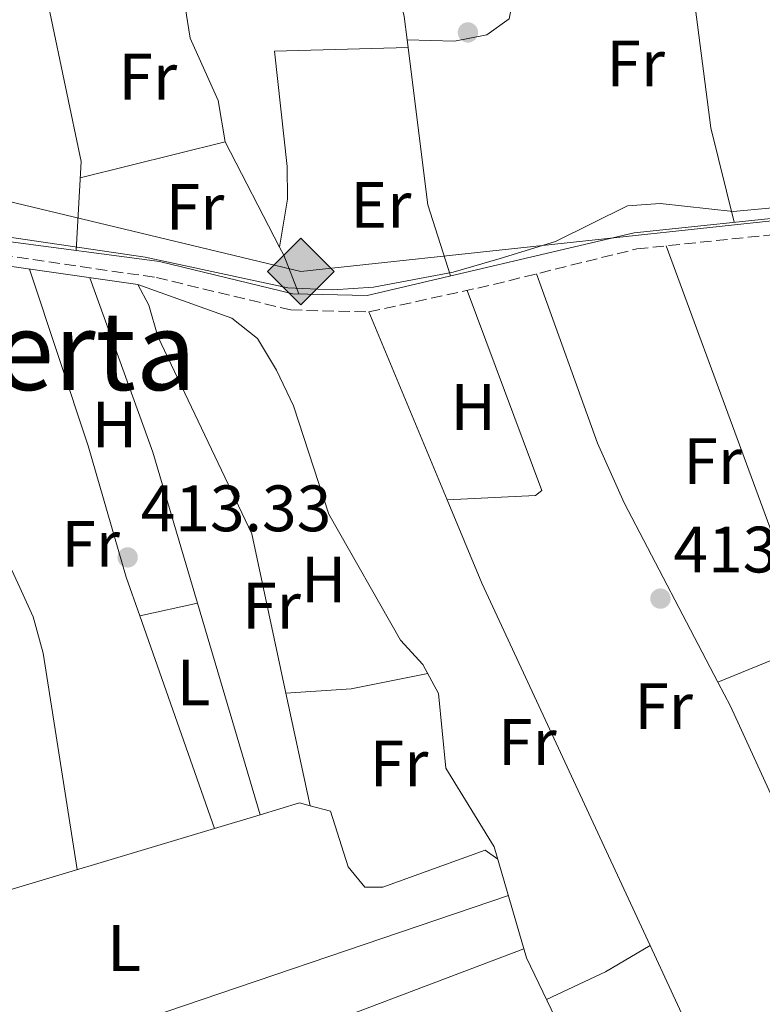
# Model space of a CAD drawing. Units: metres. Extents: x 594802 to 598299, y 4655047 to 4657406.
# Drawn here: x 595225 to 595339, y 4656740 to 4656891 of the extents above; entities that cross this region are included whole.
import ezdxf
from ezdxf.enums import TextEntityAlignment as Align

# ---------------------------------------------------------------- set-up
doc = ezdxf.new("R2010")
doc.units = ezdxf.units.M
doc.header["$MEASUREMENT"] = 0
doc.linetypes.add('DGN Style 2', pattern=[1.7399219301090239, 1.043953158065414, -0.6959687720436097])
doc.linetypes.add('DGN Style 3', pattern=[2.435890702152634, 1.739921930109024, -0.6959687720436097])
for name, color, linetype, lineweight in [('Acequia sin especificar', 4, 'Continuous', 0), ('Camino', 7, 'DGN Style 3', 0), ('Cota de punto acotado terreno', 7, 'Continuous', 0), ('Curva de nivel intermedia', 30, 'Continuous', 0), ('Etiqueta de uso rústico', 92, 'Continuous', 0), ('Gasoducto', 7, 'Continuous', 13), ('Línea de cambio de uso (parcela vista)', 92, 'Continuous', 0), ('Margen derecho', 7, 'Continuous', 0), ('Punto acotado terreno (símbolo)', 7, 'Continuous', 0), ('Registro Gasoducto', 7, 'Continuous', 0), ('Texto de Depresión pequeña', 7, 'Continuous', 0), ('Valla', 7, 'DGN Style 2', 0)]:
    doc.layers.add(name, color=color, linetype=linetype, lineweight=lineweight)
doc.styles.add('Style-Arial', font='arial.ttf')

# ---------------------------------------------------------------- blocks, each defined once
blk = doc.blocks.new('5PATER')
at = {"layer": 'Punto acotado terreno (símbolo)', "linetype": 'Continuous', "lineweight": 0}
h = blk.add_hatch(color=51, dxfattribs=at)
edge = h.paths.add_edge_path()
edge.add_ellipse((0, 0), major_axis=(-0.1095731443231308, -0.1110710700762829), ratio=0.9994222409660317, start_angle=0, end_angle=360)
blk = doc.blocks.new('5GASO')
at = {"layer": 'Valla', "linetype": 'Continuous', "lineweight": 0}
for color, points in [(253, [(0, -0.5090000823999756), (-0.509, -8.239997558519242e-08), (0, 0.5089999176000244), (0.0235, 0.2499999176000244), (0.0234, 0.25), (-0.03160000000000001, 0.2425), (-0.0786, 0.2215), (-0.1176, 0.1855), (-0.1481, 0.135), (-0.1681, 0.07150000000000001), (-0.1746, -0.004), (-0.1681, -0.078), (-0.1481, -0.142), (-0.1166, -0.1935), (-0.0756, -0.23), (-0.0266, -0.252), (0.0294, -0.2595), (0.0295, -0.2595000823999757)]), (253, [(0, -0.5090000823999756), (0.0295, -0.2595000823999757), (0.0294, -0.2595), (0.0784, -0.254), (0.1274, -0.237), (0.1704, -0.212), (0.2024, -0.183), (0.2024, 0.014), (0.0234, 0.014), (0.0234, -0.07100000000000002), (0.1269, -0.07100000000000002), (0.1269, -0.133), (0.1039, -0.15), (0.0779, -0.1635), (0.0509, -0.172), (0.02490000000000001, -0.1745), (-0.0011, -0.172), (-0.0241, -0.1645), (-0.0446, -0.152), (-0.0621, -0.1345), (-0.0786, -0.109), (-0.0901, -0.0775), (-0.09710000000000002, -0.041), (-0.09910000000000002, 0.001), (-0.09710000000000002, 0.0395), (-0.0911, 0.07300000000000001), (-0.0806, 0.1015), (-0.0656, 0.1245), (-0.04760000000000001, 0.142), (-0.0266, 0.155), (-0.0036, 0.1625), (0.0224, 0.165), (0.0549, 0.1595), (0.0829, 0.143), (0.1044, 0.1165), (0.1174, 0.08), (0.1929, 0.099), (0.1849, 0.134), (0.1729, 0.1645), (0.1574, 0.19), (0.1379, 0.2115), (0.1144, 0.2285), (0.08790000000000002, 0.2405), (0.0574, 0.2475000000000001), (0.0234, 0.25), (0.0235, 0.2499999176000244), (0, 0.5089999176000244), (0.509, -8.239997558519242e-08)]), (7, [(0.0295, -0.2595000823999757), (-0.0265, -0.2520000823999757), (-0.0755, -0.2300000823999756), (-0.1165, -0.1935000823999756), (-0.148, -0.1420000823999756), (-0.168, -0.07800008239997559), (-0.1745, -0.004000082399975585), (-0.168, 0.07149991760002442), (-0.148, 0.1349999176000244), (-0.1175, 0.1854999176000244), (-0.0785, 0.2214999176000244), (-0.0315, 0.2424999176000244), (0.0235, 0.2499999176000244), (0.0575, 0.2474999176000244), (0.08800000000000001, 0.2404999176000244), (0.1145, 0.2284999176000244), (0.138, 0.2114999176000244), (0.1575, 0.1899999176000245), (0.173, 0.1644999176000244), (0.185, 0.1339999176000244), (0.193, 0.09899991760002441), (0.1175, 0.07999991760002441), (0.1045, 0.1164999176000244), (0.083, 0.1429999176000244), (0.055, 0.1594999176000245), (0.0225, 0.1649999176000244), (-0.0035, 0.1624999176000244), (-0.0265, 0.1549999176000244), (-0.0475, 0.1419999176000244), (-0.0655, 0.1244999176000244), (-0.0805, 0.1014999176000244), (-0.091, 0.07299991760002442), (-0.097, 0.03949991760002441), (-0.099, 0.0009999176000244148), (-0.097, -0.04100008239997559), (-0.09000000000000001, -0.07750008239997559), (-0.0785, -0.1090000823999756), (-0.062, -0.1345000823999756), (-0.0445, -0.1520000823999756), (-0.024, -0.1645000823999756), (-0.001, -0.1720000823999756), (0.025, -0.1745000823999756), (0.05100000000000001, -0.1720000823999756), (0.078, -0.1635000823999756), (0.104, -0.1500000823999756), (0.127, -0.1330000823999756), (0.127, -0.07100008239997559), (0.0235, -0.07100008239997559), (0.0235, 0.01399991760002442), (0.2025, 0.01399991760002442), (0.2025, -0.1830000823999756), (0.1705, -0.2120000823999756), (0.1275, -0.2370000823999756), (0.0785, -0.2540000823999757)])]:
    blk.add_hatch(color=color, dxfattribs=at).paths.add_polyline_path(points)
at = {"layer": 'Valla', "color": 7, "linetype": 'Continuous', "lineweight": 0, "flags": 128}
blk.add_lwpolyline([(0, -0.5090000823999756), (0.509, -8.239997558519242e-08), (0, 0.5089999176000244), (-0.509, -8.239997558519242e-08), (0, -0.5090000823999756)], close=True, dxfattribs=at)

msp = doc.modelspace()

# ---------------------------------------------------------------- linework, layer by layer
at = {"layer": 'Acequia sin especificar', "color": 4, "linetype": 'Continuous', "lineweight": 0}
msp.add_polyline3d([(595091.8499999996, 4656886.01, 416.9199999999983), (595107.5999999996, 4656878.880000001, 415.7599999999948), (595134.0499999998, 4656869.49, 415.1199999999953), (595166.7699999996, 4656865.27, 414.0500000000029), (595203.7100000001, 4656855.76, 413.6600000000035), (595243.4199999999, 4656850.09, 413.1499999999942), (595257.7999999998, 4656844.939999999, 413.1499999999942), (595261.7199999997, 4656841.83, 413.1499999999942), (595264.5999999996, 4656837.02, 413.3099999999977), (595267.1900000004, 4656831.539999999, 413.3300000000018), (595272.6299999999, 4656815.01, 413.3300000000018), (595283.5899999999, 4656795.710000001, 413.3300000000018), (595287, 4656792.02, 413.3300000000018), (595289.4000000004, 4656787.59, 413.3300000000018), (595290.4900000002, 4656776.140000001, 413.1499999999942), (595297.9000000004, 4656764.140000001, 412.9700000000012), (595302.8099999996, 4656747.17, 412.9700000000012), (595314.8099999996, 4656722.25, 412.6100000000006), (595321.8200000003, 4656705.029999999, 412.070000000007)], dxfattribs=at)
at = {"layer": 'Camino', "color": 7, "linetype": 'DGN Style 3', "lineweight": 0}
msp.add_polyline3d([(594886.7299999992, 4656905.930000002, 422.6699999999983), (594908.1199999999, 4656907.230000002, 422.4900000000054), (594932.3299999969, 4656903.470000001, 421.7700000000042), (594963.3500000011, 4656896.030000002, 421.5899999999965), (594995.0899999985, 4656889.949999999, 420.5099999999949), (595017.8000000002, 4656887.989999999, 419.4400000000024), (595052.9899999986, 4656891.530000002, 419.2599999999947), (595076.3500000008, 4656893.010000002, 418.7200000000012), (595085.98, 4656889.910000003, 418.5399999999936), (595102.6200000008, 4656882.280000002, 417.4600000000063), (595137.6099999981, 4656871.559999999, 415.4799999999959), (595170.6399999997, 4656865.66, 414.7700000000042), (595198.3999999983, 4656857.500000002, 414.5899999999965), (595220.1499999989, 4656855, 414.5899999999965), (595246.2499999991, 4656851.16, 414.5899999999965), (595266.7800000014, 4656846.210000002, 414.7700000000042), (595278.7300000007, 4656845.899999999, 414.7700000000042), (595297.77, 4656850.09, 414.229999999996), (595319.6900000004, 4656855.550000003, 414.050000000003), (595345.5499999992, 4656858.239999999, 414.050000000003)], dxfattribs=at)
at = {"layer": 'Curva de nivel intermedia', "color": 30, "linetype": 'Continuous', "lineweight": 0, "elevation": 415, "flags": 128}
for points in [[(595195.020000001, 4656861.59), (595244.5200000014, 4656854.300000001), (595266.320000001, 4656849.59), (595273.220000001, 4656849.289999999), (595279.4200000014, 4656849.689999999), (595291.620000001, 4656851.989999999), (595298.8200000006, 4656854.089999998), (595307.2699999996, 4656856.679999999), (595318.2700000011, 4656862.140000001), (595323.26, 4656862.470000001), (595334.4400000004, 4656861.270000001)], [(595334.4400000004, 4656861.270000001), (595345.3200000012, 4656862.300000001)]]:
    msp.add_lwpolyline(points, dxfattribs=at)
at = {"layer": 'Gasoducto', "color": 7, "linetype": 'Continuous', "lineweight": 13}
msp.add_polyline3d([(597870.2800000006, 4657401.56, 418.9600000000065), (597452.0699999993, 4657365.440000001, 414.1199999999953), (597007.1799999989, 4657347.440000001, 407.5099999999948), (596677.3000000019, 4657345.36, 399.820000000007), (596598.3900000011, 4657255.690000001, 399.1699999999983), (596267.5199999994, 4656961.63, 405.9799999999959), (596131.4499999983, 4656909.920000004, 407.9400000000023), (595892.530000002, 4656890.420000004, 409.2299999999959), (595654.6399999994, 4656880.649999999, 410.0899999999965), (595642.7999999997, 4656886.930000001, 410.4799999999959), (595626.0799999983, 4656890.409999999, 411.1900000000023), (595608.6700000007, 4656891.8, 411.3899999999995), (595596.1299999993, 4656891.8, 411.3699999999953), (595581.4999999999, 4656889.71, 411.0800000000018), (595468.6600000013, 4656882.05, 411.8899999999995), (595372.1200000015, 4656863.239999998, 414.3399999999965), (595268.3299999987, 4656852.09, 415.1999999999971), (595082.8400000001, 4656896.699999999, 418.6399999999995), (594935.1700000028, 4656908.55, 423.320000000007)], dxfattribs=at)
at = {"layer": 'Línea de cambio de uso (parcela vista)', "color": 92, "linetype": 'Continuous', "lineweight": 0, "flags": 128}
for points, elevation in [([(595284.5749000004, 4656887.519900001), (595284.5700000003, 4656887.52)], 415.5599999999977), ([(595265.0811999999, 4656855.807), (595256.7599999999, 4656871.92)], 415.3800000000047), ([(595265.0811999999, 4656855.807), (595265.0800000001, 4656855.800000001)], 415.1999999999971), ([(595222.8799999999, 4656809.180000001), (595225.3596999999, 4656803.789899999)], 413.1300000000047), ([(595269.75, 4656770.4), (595269.7489999998, 4656770.4045)], 413.3099999999977), ([(595262.0986000003, 4656769.024800001), (595262.0999999996, 4656769.02)], 413.6699999999983), ([(595255.1589000003, 4656766.943200001), (595255.1600000003, 4656766.939999999)], 413.3099999999977)]:
    msp.add_lwpolyline(points, dxfattribs=dict(at, elevation=elevation))
at = {"layer": 'Línea de cambio de uso (parcela vista)', "color": 92, "linetype": 'Continuous', "lineweight": 0, "extrusion": (0.06265452542621772, -0.0157449465939985, 0.9979110717395451), "elevation": -35610.56496010763, "flags": 128}
msp.add_lwpolyline([(4661544.745524702, 556504.9360684787), (4661521.033242527, 556495.7150740292), (4661511.33916668, 556489.6781631086)], dxfattribs=at)
at = {"layer": 'Línea de cambio de uso (parcela vista)', "color": 92, "linetype": 'Continuous', "lineweight": 0, "extrusion": (0.01913244225530509, 0.004750719296022409, 0.999805671277933), "elevation": 33927.50615696436, "flags": 128}
msp.add_lwpolyline([(4376173.784816189, -1699629.015863242), (4376173.784816189, -1699606.188795976)], dxfattribs=at)
at = {"layer": 'Línea de cambio de uso (parcela vista)', "color": 92, "linetype": 'Continuous', "lineweight": 0, "extrusion": (-0.4215928536053345, -0.2177150483449275, 0.8802611109853012), "elevation": -1264461.448530799, "flags": 128}
msp.add_lwpolyline([(-3864563.810481687, 2346671.601286247), (-3864570.094601286, 2346672.359996245), (-3864571.486806171, 2346672.359996245)], dxfattribs=at)
at = {"layer": 'Línea de cambio de uso (parcela vista)', "color": 92, "linetype": 'Continuous', "lineweight": 0, "extrusion": (-0.05775359775044937, -0.03480694032307568, 0.9977239091312913), "elevation": -196060.0927291823, "flags": 128}
msp.add_lwpolyline([(-3681129.690841796, 2907052.759240553), (-3681135.842436091, 2907053.712801467), (-3681201.53949664, 2907066.318194569)], dxfattribs=at)
at = {"layer": 'Línea de cambio de uso (parcela vista)', "color": 92, "linetype": 'Continuous', "lineweight": 0, "extrusion": (0.1047484235253944, 0.03972478645663283, 0.993705041302458), "elevation": 247752.987465976, "flags": 128}
msp.add_lwpolyline([(4143177.192541112, -2193916.568636626), (4143148.837262919, -2193916.122319956), (4143124.82926833, -2193914.300455308)], dxfattribs=at)
at = {"layer": 'Línea de cambio de uso (parcela vista)', "color": 92, "linetype": 'Continuous', "lineweight": 0, "extrusion": (0.005646992688315236, -0.01355539909670447, 0.9998921755013923), "elevation": -59350.04469585756, "flags": 128}
msp.add_lwpolyline([(595278.857851592, 4656440.514194226), (595266.8995636033, 4656469.216531357)], dxfattribs=at)
at = {"layer": 'Línea de cambio de uso (parcela vista)', "color": 92, "linetype": 'Continuous', "lineweight": 0, "extrusion": (-0.01690302247883716, -0.0008594800629972525, 0.9998567643043184), "elevation": -13651.38248951504, "flags": 128}
msp.add_lwpolyline([(-4620578.655203749, 830893.5729586657), (-4620578.655203749, 830893.5788671345)], dxfattribs=at)
at = {"layer": 'Línea de cambio de uso (parcela vista)', "color": 92, "linetype": 'Continuous', "lineweight": 0, "extrusion": (-0.3261861221973695, -0.1507368730352857, 0.9332100560931537), "elevation": -895743.8219418853, "flags": 128}
msp.add_lwpolyline([(-3977471.31230676, 2327463.191374338), (-3977532.355174288, 2327463.057792882), (-3977546.19002399, 2327463.623844305)], dxfattribs=at)
at = {"layer": 'Línea de cambio de uso (parcela vista)', "color": 92, "linetype": 'Continuous', "lineweight": 0, "extrusion": (-0.0194108467114207, -0.004281846442819236, 0.9998024228921363), "elevation": -31080.83590117951, "flags": 128}
msp.add_lwpolyline([(-4419250.840253131, 1584093.490402912), (-4419250.840253131, 1584102.535804028)], dxfattribs=at)
at = {"layer": 'Línea de cambio de uso (parcela vista)', "color": 92, "linetype": 'Continuous', "lineweight": 0, "extrusion": (-0.002400748678057078, 0.008126733454407231, 0.9999640956600121), "elevation": 36828.90107442974, "flags": 128}
msp.add_lwpolyline([(595251.8173512854, 4656655.855592721), (595261.3762101353, 4656623.499224235)], dxfattribs=at)
at = {"layer": 'Línea de cambio de uso (parcela vista)', "color": 92, "linetype": 'Continuous', "lineweight": 0, "extrusion": (-0.02096049874904512, -0.004606703311435936, 0.9997696913673627), "elevation": -33516.06333150638, "flags": 128}
msp.add_lwpolyline([(-4420473.792626133, 1580627.814040581), (-4420473.792626133, 1580627.823359915)], dxfattribs=at)
at = {"layer": 'Línea de cambio de uso (parcela vista)', "color": 92, "linetype": 'Continuous', "lineweight": 0, "extrusion": (-0.002937067397944097, 0.00833392681737301, 0.9999609588873472), "elevation": 37474.14425344512, "flags": 128}
msp.add_lwpolyline([(595242.3545888234, 4656648.840259301), (595253.8052335096, 4656616.350330998)], dxfattribs=at)
at = {"layer": 'Línea de cambio de uso (parcela vista)', "color": 92, "linetype": 'Continuous', "lineweight": 0, "extrusion": (0.02129738052597047, 0.00874867186584169, 0.99973490602425), "elevation": 53832.41618863877, "flags": 128}
msp.add_lwpolyline([(4081301.577474659, -2319522.916860496), (4081301.577474659, -2319538.552525526)], dxfattribs=at)
at = {"layer": 'Línea de cambio de uso (parcela vista)', "color": 92, "linetype": 'Continuous', "lineweight": 0, "extrusion": (-0.01741244701862985, 0.005853704161898106, 0.9998312561809661), "elevation": 17307.47880152156, "flags": 128}
msp.add_lwpolyline([(-4603717.769459325, -919508.5258366347), (-4603721.565748068, -919499.2716488373), (-4603727.553125898, -919488.9287330635)], dxfattribs=at)
at = {"layer": 'Línea de cambio de uso (parcela vista)', "color": 92, "linetype": 'Continuous', "lineweight": 0, "extrusion": (0.001778714347990444, -0.008278306800884682, 0.9999641522633593), "elevation": -37078.06408248794, "flags": 128}
msp.add_lwpolyline([(595268.0720845221, 4656623.023677937), (595264.3728251585, 4656640.239767858)], dxfattribs=at)
at = {"layer": 'Línea de cambio de uso (parcela vista)', "color": 92, "linetype": 'Continuous', "lineweight": 0, "extrusion": (-0.0167185174031311, 0.07868827977877273, 0.9967590710905514), "elevation": 356892.3791419356, "flags": 128}
msp.add_lwpolyline([(-1550063.357280979, -4416986.110983896), (-1550069.653799398, -4416986.630595325), (-1550071.127378196, -4416985.869824523)], dxfattribs=at)
at = {"layer": 'Línea de cambio de uso (parcela vista)', "color": 92, "linetype": 'Continuous', "lineweight": 0, "extrusion": (0.006332417000374388, 0.001899442228455203, 0.9999781460682801), "elevation": 13027.1743525899, "flags": 128}
msp.add_lwpolyline([(595240.61176719, 4656750.599342984), (595247.5516313722, 4656752.68094674)], dxfattribs=at)
at = {"layer": 'Línea de cambio de uso (parcela vista)', "color": 92, "linetype": 'Continuous', "lineweight": 0, "extrusion": (-0.03517168808129349, 0.1400300427985811, 0.9895223794696812), "elevation": 631559.3430568242, "flags": 128}
msp.add_lwpolyline([(-1711679.962578862, -4325604.720215471), (-1711696.903999081, -4325607.213643021), (-1711737.734223664, -4325609.085791539)], dxfattribs=at)
at = {"layer": 'Línea de cambio de uso (parcela vista)', "color": 92, "linetype": 'Continuous', "lineweight": 0, "extrusion": (0.01799650586501092, -0.04467694714007505, 0.9988393745597406), "elevation": -196924.060086683, "flags": 128}
msp.add_lwpolyline([(2292134.687837361, 4092322.640739779), (2292067.905788846, 4092326.377863831), (2292034.959625186, 4092326.377863831)], dxfattribs=at)
at = {"layer": 'Línea de cambio de uso (parcela vista)', "color": 92, "linetype": 'Continuous', "lineweight": 0, "extrusion": (-0.30830908517526, 0.5573364956527261, 0.7709225243900537), "elevation": 2412151.472142243, "flags": 128}
msp.add_lwpolyline([(-2775036.748473343, -2918958.781196458), (-2775046.711205677, -2918957.917677823), (-2775054.62117681, -2918958.215984261)], dxfattribs=at)
at = {"layer": 'Línea de cambio de uso (parcela vista)', "color": 92, "linetype": 'Continuous', "lineweight": 0, "extrusion": (0.0001400095110991245, 5.309714829026329e-05, 0.9999999887890149), "elevation": 743.1980625335339, "flags": 128}
msp.add_lwpolyline([(595258.6362981681, 4656731.930502684), (595302.3463987196, 4656748.507102706)], dxfattribs=at)
at = {"layer": 'Línea de cambio de uso (parcela vista)', "color": 92, "linetype": 'Continuous', "lineweight": 0}
for points in [[(595275.8607999999, 4656932.8333, 416.8773999999976), (595277.6100000005, 4656918.41, 415.8800000000047), (595284.1299999999, 4656891.09, 415.5599999999977), (595284.5749000004, 4656887.519900001, 415.4756999999955)], [(595334.5800000001, 4656859.609999999, 414.4900000000052), (595331.0099999999, 4656874.060000001, 414.929999999993), (595326.4299999997, 4656909.52, 415.1999999999971), (595324.3700000001, 4656931.24, 416.2700000000041)], [(595308.6404999997, 4656926.130200001, 415.8499000000011), (595313.2400000002, 4656917.27, 415.5399999999936), (595316.3200000003, 4656906.279999999, 415.5599999999977), (595314.7199999997, 4656904.220000001, 415.7400000000052), (595300.4400000004, 4656900.100000001, 415.7400000000052), (595299.7400000002, 4656897.850000001, 415.7400000000052), (595300.5899999999, 4656892.82, 415.7400000000052), (595300.2000000002, 4656890.720000001, 415.7400000000052), (595296.7599999999, 4656888.25, 415.5599999999977), (595291.8300000001, 4656887.32, 415.5599999999977), (595284.5749000004, 4656887.519900001, 415.5599999999977)], [(595223.7260999996, 4656916.719599999, 416.6334999999963), (595224.2699999996, 4656910.960000001, 416.5800000000018), (595229.9800000006, 4656891.74, 416.1499999999942), (595234.7400000002, 4656868.890000001, 416.0800000000018), (595233.9900000002, 4656855.300000001, 414.6699999999983)], [(595256.7599999999, 4656871.92, 415.3800000000047), (595255.6900000004, 4656878.220000001, 415.7400000000052), (595251.4400000004, 4656887.74, 416.1000000000058), (595249.9100000003, 4656897.42, 416.2799999999988), (595245.5599999996, 4656905.99, 416.2799999999988), (595245.3300000001, 4656910.980000001, 416.4700000000012), (595245.9900000002, 4656915.220000001, 416.6399999999995)], [(595284.7199999997, 4656886.32, 415.1999999999971), (595264.3300000001, 4656885.76, 415.3800000000047), (595266.2599999999, 4656868.16, 415.1999999999971), (595266.29, 4656863.140000001, 415.1999999999971), (595265.0811999999, 4656855.807, 415.1999999999971)], [(595226.8600000005, 4656852.449999999, 413.3099999999977), (595235.8499999996, 4656825.439999999, 412.7700000000041), (595241.6200000001, 4656805.359999999, 412.9499999999971), (595243.7090999996, 4656799.432, 413.0056000000041)], [(595304.3799999999, 4656851.74, 414.0500000000029), (595313.7000000002, 4656825.850000001, 412.570000000007), (595317.75, 4656816.730000001, 412.4499999999971), (595332.0909000002, 4656789.3004, 413.0766000000003)], [(595266.0499999998, 4656787.619999999, 413.4590999999928), (595260.8200000003, 4656811.960000001, 413.6699999999983), (595246.4900000002, 4656842.140000001, 413.4900000000052), (595245.0899999999, 4656846.939999999, 413.4900000000052), (595243.4199999999, 4656850.09, 413.4900000000052)], [(595290.6858999999, 4656817.200300001, 413.3301000000066), (595304.2000000002, 4656817.82, 413.5099999999948), (595305.1699999999, 4656818.59, 413.6900000000023), (595293.75, 4656849.210000001, 413.5099999999948)], [(595225.3596999999, 4656803.789899999, 413.1300000000047), (595227.4199999999, 4656799.310000001, 413.1300000000047), (595228.9400000004, 4656793.74, 413.2799999999988), (595234.1399999997, 4656760.640000001, 413.1300000000047)], [(595332.0909000002, 4656789.3004, 413.0766000000003), (595334, 4656785.65, 413.1600000000035), (595356.6500000004, 4656736.230000001, 412.2899999999936), (595358.4501, 4656732.7501, 412.2872000000062)], [(595269.7489999998, 4656770.4045, 412.491200000004), (595272.8499999996, 4656769.560000001, 412.6100000000006), (595275.5800000001, 4656761.09, 412.7899999999936), (595278.1299999999, 4656757.970000001, 412.7899999999936), (595280.8600000005, 4656757.949999999, 412.7899999999936), (595296.4900000002, 4656763.630000001, 412.7899999999936), (595298.4400000004, 4656762.25, 412.8000000000029)], [(595354.6500000004, 4656694.880000001, 412.429999999993), (595335.8200000003, 4656722.34, 413.1499999999942), (595328.1699999999, 4656735.199999999, 413.2700000000041), (595321.7302000001, 4656749.0601, 413.2580000000016)]]:
    msp.add_polyline3d(points, dxfattribs=at)
at = {"layer": 'Margen derecho', "color": 7, "linetype": 'Continuous', "lineweight": 0}
msp.add_polyline3d([(594960.85, 4656899.199999999, 421.7700000000042), (594995.4299999983, 4656892.430000001, 420.5099999999949), (595017.78, 4656890.500000002, 419.4400000000024), (595052.7800000008, 4656894.030000002, 419.2599999999947), (595076.6599999992, 4656895.530000002, 418.7200000000012), (595086.8899999997, 4656892.25, 418.5399999999936), (595103.5100000005, 4656884.620000001, 417.4600000000063), (595138.1999999982, 4656874.000000002, 415.4799999999959), (595171.2099999996, 4656868.100000003, 414.7700000000042), (595198.89, 4656859.960000004, 414.5899999999965), (595246.7199999985, 4656853.61, 414.5899999999965), (595267.11, 4656848.699999999, 414.7700000000042), (595278.4899999971, 4656848.410000001, 414.7700000000042), (595319.2600000014, 4656858.020000001, 414.050000000003), (595345.5, 4656860.750000002, 414.050000000003)], dxfattribs=at)

# ---------------------------------------------------------------- block references
at = {"layer": 'Punto acotado terreno (símbolo)', "color": 7, "linetype": 'Continuous', "lineweight": 0, "xscale": 10, "yscale": 10, "zscale": 10}
for p in [(595293.8699999996, 4656888.640000002, 416.0200000000045), (595241.8599999992, 4656808.38, 413.3300000000022), (595323.3000000003, 4656802.080000003, 413.6900000000023)]:
    msp.add_blockref('5PATER', p, dxfattribs=at)
at = {"layer": 'Registro Gasoducto', "color": 7, "linetype": 'Continuous', "lineweight": 0, "xscale": 10, "yscale": 10, "zscale": 10}
msp.add_blockref('5GASO', (595268.3299999987, 4656852.09, 415.1999999999971), dxfattribs=at)

# ---------------------------------------------------------------- texts
at = {"layer": 'Cota de punto acotado terreno', "color": 7, "linetype": 'Continuous', "lineweight": 0, "style": 'Style-Arial'}
for s, p in [('413.33', (595243.8399999999, 4656812.38, 413.3300000000018)), ('413.69', (595325.2800000011, 4656806.080000003, 413.6900000000023))]:
    msp.add_text(s, height=7.000000000000002, dxfattribs=at).set_placement(p)
at = {"layer": 'Etiqueta de uso rústico', "color": 92, "linetype": 'Continuous', "lineweight": 0, "style": 'Style-Arial'}
for s, p in [('Fr', (595319.5136852685, 4656883.900009998, 415.3500000000058)), ('Fr', (595244.9436852683, 4656881.880009997, 416.1000000000058)), ('Fr', (595252.153685269, 4656861.970009998, 415.1999999999971)), ('Er', (595280.5754566086, 4656862.270009998, 415.0299999999988)), ('H', (595294.6816459913, 4656831.370010001, 413.4600000000065)), ('H', (595239.8316459899, 4656828.690010001, 412.9600000000065)), ('Fr', (595331.2936852678, 4656823.10001, 413.0800000000018)), ('Fr', (595236.2036852688, 4656810.450009997, 412.9900000000052)), ('H', (595271.8216459877, 4656805.000009998, 413.4900000000052)), ('Fr', (595263.853685268, 4656801.000009999, 413.3300000000018)), ('L', (595251.9414203792, 4656789.250009999, 413.25)), ('Fr', (595323.7836852677, 4656785.650009998, 413.3999999999942)), ('Fr', (595302.953685268, 4656780.150009998, 413.3399999999965)), ('Fr', (595283.3436852666, 4656776.87001, 412.9400000000023)), ('L', (595241.3214203798, 4656748.670010001, 412.7799999999988))]:
    msp.add_text(s, height=7.000000000000002, dxfattribs=at).set_placement(p, align=Align.MIDDLE_CENTER)
at = {"layer": 'Texto de Depresión pequeña', "color": 7, "linetype": 'Continuous', "lineweight": 0, "style": 'Style-Arial'}
msp.add_text('Portillo de la Huerta', height=12, dxfattribs=at).set_placement((595175.6923623986, 4656839.960000002, 415.2899999999936), align=Align.MIDDLE_CENTER)

doc.saveas('drawing.dxf')
